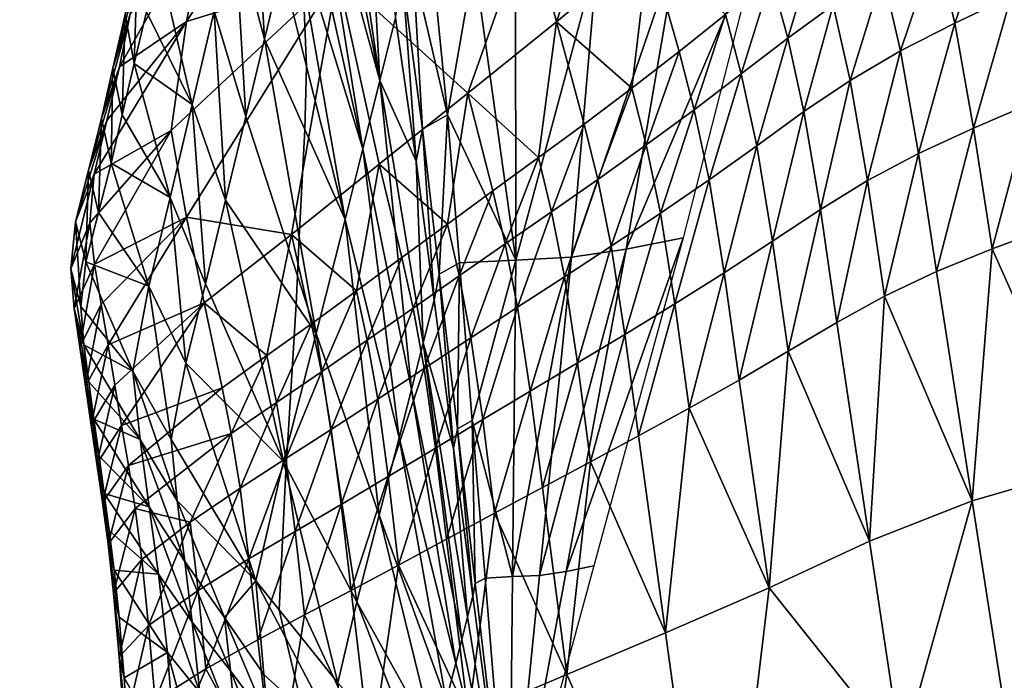
# Model space of a CAD drawing. Units: metres. Extents: x 168.6 to 175.45, y 191.92 to 195.73.
# Drawn here: x 173.78 to 173.97, y 193.64 to 193.76 of the extents above; entities that cross this region are included whole.
import ezdxf

# ---------------------------------------------------------------- set-up
doc = ezdxf.new("R2010")
doc.units = ezdxf.units.M
doc.linetypes.add('AUSGEZOGEN', pattern=[0])
doc.linetypes.add('VERDECKT2_S2', pattern=[0.27, 0.2, -0.07])
doc.layers.add('Felsflächen', color=7, linetype='AUSGEZOGEN', lineweight=25)
doc.layers.add('Standard', color=7, linetype='AUSGEZOGEN', lineweight=25)

msp = doc.modelspace()

# ---------------------------------------------------------------- linework, layer by layer
at = {"layer": 'Felsflächen', "color": 35, "linetype": 'AUSGEZOGEN', "lineweight": 25, "transparency": 33554687}
for points in [[(173.84997, 193.81272, 0.67087), (173.81884, 193.77945, 0.60676), (173.81471, 193.75858, 0.625)], [(173.84253, 193.76721, 0.71321), (173.84997, 193.81272, 0.67087), (173.81471, 193.75858, 0.625)], [(173.85029, 193.74775, 0.322), (173.83964, 193.80149, 0.36411), (173.84127, 193.80894, 0.35059)], [(173.84127, 193.80894, 0.35059), (173.8481, 193.78785, 0.31943), (173.85029, 193.74775, 0.322)], [(173.83782, 193.79341, 0.37882), (173.83964, 193.80149, 0.36411), (173.85029, 193.74775, 0.322)], [(173.84717, 193.73518, 0.34387), (173.83602, 193.78534, 0.39352), (173.83782, 193.79341, 0.37882)], [(173.85029, 193.74775, 0.322), (173.84717, 193.73518, 0.34387), (173.83782, 193.79341, 0.37882)], [(173.88283, 193.75851, 0.83188), (173.89431, 193.7925, 0.84658), (173.87784, 193.77743, 0.80781)], [(173.88283, 193.75851, 0.83188), (173.89981, 193.7727, 0.87218), (173.89431, 193.7925, 0.84658)], [(173.82908, 193.75535, 0.43459), (173.82355, 193.77633, 0.46366), (173.82699, 193.79102, 0.45)], [(173.82908, 193.75535, 0.43459), (173.82699, 193.79102, 0.45), (173.83225, 193.76854, 0.42243)], [(173.8481, 193.78785, 0.31943), (173.85322, 193.75929, 0.30184), (173.85029, 193.74775, 0.322)], [(173.83525, 193.78183, 0.4), (173.83602, 193.78534, 0.39352), (173.84717, 193.73518, 0.34387), (173.83591, 193.77201, 0.4)], [(173.81884, 193.77945, 0.60676), (173.80439, 193.75994, 0.57372), (173.80239, 193.75026, 0.5821)], [(173.81471, 193.75858, 0.625), (173.81884, 193.77945, 0.60676), (173.80239, 193.75026, 0.5821)], [(173.83684, 193.7503, 0.4), (173.83225, 193.76854, 0.42243), (173.83426, 193.77739, 0.4082), (173.83611, 193.76681, 0.4)], [(173.8665, 193.74544, 0.79361), (173.87784, 193.77743, 0.80781), (173.84253, 193.76721, 0.71321)], [(173.8665, 193.74544, 0.79361), (173.88283, 193.75851, 0.83188), (173.87784, 193.77743, 0.80781)], [(173.9561, 193.7583, 1.02413), (173.9629, 193.778, 1.03205), (173.95268, 193.77273, 1.01279)], [(173.9561, 193.7583, 1.02413), (173.96648, 193.76326, 1.04365), (173.9629, 193.778, 1.03205)], [(173.82565, 193.74112, 0.4464), (173.81981, 193.76049, 0.47694), (173.82355, 193.77633, 0.46366)], [(173.82565, 193.74112, 0.4464), (173.82355, 193.77633, 0.46366), (173.82908, 193.75535, 0.43459)], [(173.89564, 193.71668, 0.01376), (173.90519, 193.77263, 0.02044), (173.92059, 193.77557)], [(173.89564, 193.71668, 0.01376), (173.92059, 193.77557), (173.90609, 193.71876)], [(173.84717, 193.73518, 0.34387), (173.84393, 193.72213, 0.36536), (173.83611, 193.76681, 0.4), (173.83591, 193.77201, 0.4)], [(173.89981, 193.7727, 0.87218), (173.88283, 193.75851, 0.83188), (173.89669, 193.74633, 0.87759)], [(173.88558, 193.7152, 0.02689), (173.89037, 193.77057, 0.03995), (173.90519, 193.77263, 0.02044)], [(173.88558, 193.7152, 0.02689), (173.90519, 193.77263, 0.02044), (173.89564, 193.71668, 0.01376)], [(173.89669, 193.74633, 0.87759), (173.90537, 193.75305, 0.89849), (173.89981, 193.7727, 0.87218)], [(173.89981, 193.7727, 0.87218), (173.90537, 193.75305, 0.89849), (173.91389, 193.75986, 0.91946)], [(173.92535, 193.75553, 0.95359), (173.93057, 193.77298, 0.96028), (173.92231, 193.7667, 0.94055)], [(173.92535, 193.75553, 0.95359), (173.93373, 193.76159, 0.97366), (173.93057, 193.77298, 0.96028)], [(173.94613, 193.75319, 1.00446), (173.95268, 193.77273, 1.01279), (173.94286, 193.7673, 0.99339)], [(173.94613, 193.75319, 1.00446), (173.9561, 193.7583, 1.02413), (173.95268, 193.77273, 1.01279)], [(173.80115, 193.75004, 0.557), (173.80439, 193.75994, 0.57372), (173.80659, 193.77019, 0.5649)], [(173.80115, 193.75004, 0.557), (173.80659, 193.77019, 0.5649), (173.80342, 193.7599, 0.54857)], [(173.80512, 193.75086, 0.53184), (173.80342, 193.7599, 0.54857), (173.80574, 193.76982, 0.54012)], [(173.80512, 193.75086, 0.53184), (173.80574, 193.76982, 0.54012), (173.80739, 193.76035, 0.5238)], [(173.81577, 193.74333, 0.49148), (173.80739, 193.76035, 0.5238), (173.80963, 193.76987, 0.5157)], [(173.81981, 193.76049, 0.47694), (173.81577, 193.74333, 0.49148), (173.80963, 193.76987, 0.5157)], [(173.86275, 193.7414, 0.26622), (173.85997, 193.7693, 0.2792), (173.86764, 193.76963, 0.26927)], [(173.86275, 193.7414, 0.26622), (173.86764, 193.76963, 0.26927), (173.87536, 193.7147, 0.03997)], [(173.86764, 193.76963, 0.26927), (173.8753, 193.76997, 0.25938), (173.87536, 193.7147, 0.03997)], [(173.87536, 193.7147, 0.03997), (173.8753, 193.76997, 0.25938), (173.89037, 193.77057, 0.03995)], [(173.87536, 193.7147, 0.03997), (173.89037, 193.77057, 0.03995), (173.88558, 193.7152, 0.02689)], [(173.82908, 193.75535, 0.43459), (173.83225, 193.76854, 0.42243), (173.83684, 193.7503, 0.4), (173.8365, 193.73875, 0.4)], [(173.85815, 193.73881, 0.27544), (173.85452, 193.76627, 0.29023), (173.85646, 193.76854, 0.28461)], [(173.85646, 193.76854, 0.28461), (173.85997, 193.7693, 0.2792), (173.86275, 193.7414, 0.26622)], [(173.86275, 193.7414, 0.26622), (173.85815, 193.73881, 0.27544), (173.85646, 193.76854, 0.28461)], [(173.81471, 193.75858, 0.625), (173.8119, 193.73852, 0.64335), (173.84253, 193.76721, 0.71321)], [(173.84253, 193.76721, 0.71321), (173.8119, 193.73852, 0.64335), (173.81472, 193.72261, 0.66163)], [(173.81472, 193.72261, 0.66163), (173.83404, 193.7194, 0.71775), (173.84253, 193.76721, 0.71321)], [(173.83404, 193.7194, 0.71775), (173.85021, 193.73237, 0.75552), (173.84253, 193.76721, 0.71321)], [(173.84393, 193.72213, 0.36536), (173.83684, 193.7503, 0.4), (173.83611, 193.76681, 0.4)], [(173.84253, 193.76721, 0.71321), (173.85021, 193.73237, 0.75552), (173.8665, 193.74544, 0.79361)], [(173.85702, 193.73291, 0.28515), (173.85322, 193.75929, 0.30184), (173.85452, 193.76627, 0.29023)], [(173.85702, 193.73291, 0.28515), (173.85452, 193.76627, 0.29023), (173.85815, 193.73881, 0.27544)], [(173.9168, 193.74894, 0.93213), (173.92231, 193.7667, 0.94055), (173.91389, 193.75986, 0.91946)], [(173.9168, 193.74894, 0.93213), (173.92535, 193.75553, 0.95359), (173.92231, 193.7667, 0.94055)], [(173.93686, 193.74777, 0.98446), (173.94286, 193.7673, 0.99339), (173.93373, 193.76159, 0.97366)], [(173.93686, 193.74777, 0.98446), (173.94613, 193.75319, 1.00446), (173.94286, 193.7673, 0.99339)], [(173.95957, 193.739, 1.03115), (173.96648, 193.76326, 1.04365), (173.9561, 193.7583, 1.02413)], [(173.95957, 193.739, 1.03115), (173.97011, 193.74353, 1.05082), (173.96648, 193.76326, 1.04365)], [(173.80512, 193.75086, 0.53184), (173.80739, 193.76035, 0.5238), (173.81577, 193.74333, 0.49148)], [(173.82194, 193.72572, 0.45933), (173.81577, 193.74333, 0.49148), (173.81981, 193.76049, 0.47694)], [(173.82194, 193.72572, 0.45933), (173.81981, 193.76049, 0.47694), (173.82565, 193.74112, 0.4464)], [(173.92835, 193.74202, 0.96411), (173.93373, 193.76159, 0.97366), (173.92535, 193.75553, 0.95359)], [(173.92835, 193.74202, 0.96411), (173.93686, 193.74777, 0.98446), (173.93373, 193.76159, 0.97366)], [(173.81471, 193.75858, 0.625), (173.80008, 193.74038, 0.59048), (173.79775, 193.73049, 0.59884)], [(173.8119, 193.73852, 0.64335), (173.81471, 193.75858, 0.625), (173.79775, 193.73049, 0.59884)], [(173.79908, 193.74073, 0.56501), (173.80239, 193.75026, 0.5821), (173.80439, 193.75994, 0.57372)], [(173.79908, 193.74073, 0.56501), (173.80439, 193.75994, 0.57372), (173.80115, 193.75004, 0.557)], [(173.80239, 193.75026, 0.5821), (173.80008, 193.74038, 0.59048), (173.81471, 193.75858, 0.625)], [(173.80289, 193.74144, 0.53987), (173.80115, 193.75004, 0.557), (173.80342, 193.7599, 0.54857)], [(173.80289, 193.74144, 0.53987), (173.80342, 193.7599, 0.54857), (173.80512, 193.75086, 0.53184)], [(173.85029, 193.74775, 0.322), (173.85322, 193.75929, 0.30184), (173.85702, 193.73291, 0.28515)], [(173.88283, 193.75851, 0.83188), (173.8665, 193.74544, 0.79361), (173.87948, 193.73357, 0.83671)], [(173.87948, 193.73357, 0.83671), (173.88788, 193.73973, 0.85661), (173.88283, 193.75851, 0.83188)], [(173.88283, 193.75851, 0.83188), (173.88788, 193.73973, 0.85661), (173.89669, 193.74633, 0.87759)], [(173.90815, 193.74237, 0.91079), (173.91389, 193.75986, 0.91946), (173.90537, 193.75305, 0.89849)], [(173.90815, 193.74237, 0.91079), (173.9168, 193.74894, 0.93213), (173.91389, 193.75986, 0.91946)], [(173.94944, 193.73432, 1.01132), (173.9561, 193.7583, 1.02413), (173.94613, 193.75319, 1.00446)], [(173.94944, 193.73432, 1.01132), (173.95957, 193.739, 1.03115), (173.9561, 193.7583, 1.02413)], [(173.83515, 193.71179, 0.4), (173.82565, 193.74112, 0.4464), (173.82908, 193.75535, 0.43459), (173.83549, 193.71889, 0.4)], [(173.83549, 193.71889, 0.4), (173.82908, 193.75535, 0.43459), (173.8365, 193.73875, 0.4)], [(173.91967, 193.73574, 0.94235), (173.92535, 193.75553, 0.95359), (173.9168, 193.74894, 0.93213)], [(173.91967, 193.73574, 0.94235), (173.92835, 193.74202, 0.96411), (173.92535, 193.75553, 0.95359)], [(173.94003, 193.72933, 0.99116), (173.94613, 193.75319, 1.00446), (173.93686, 193.74777, 0.98446)], [(173.94003, 193.72933, 0.99116), (173.94944, 193.73432, 1.01132), (173.94613, 193.75319, 1.00446)], [(173.89934, 193.73591, 0.88952), (173.90537, 193.75305, 0.89849), (173.89669, 193.74633, 0.87759)], [(173.89934, 193.73591, 0.88952), (173.90815, 193.74237, 0.91079), (173.90537, 193.75305, 0.89849)], [(173.79672, 193.73122, 0.57302), (173.80008, 193.74038, 0.59048), (173.80239, 193.75026, 0.5821)], [(173.79672, 193.73122, 0.57302), (173.80239, 193.75026, 0.5821), (173.79908, 193.74073, 0.56501)], [(173.80086, 193.73254, 0.54749), (173.79908, 193.74073, 0.56501), (173.80115, 193.75004, 0.557)], [(173.80086, 193.73254, 0.54749), (173.80115, 193.75004, 0.557), (173.80289, 193.74144, 0.53987)], [(173.81172, 193.7262, 0.50594), (173.80289, 193.74144, 0.53987), (173.80512, 193.75086, 0.53184)], [(173.81577, 193.74333, 0.49148), (173.81172, 193.7262, 0.50594), (173.80512, 193.75086, 0.53184)], [(173.83684, 193.7503, 0.4), (173.84393, 193.72213, 0.36536), (173.8365, 193.73875, 0.4)], [(173.85612, 193.69086, 0.29684), (173.84717, 193.73518, 0.34387), (173.85029, 193.74775, 0.322)], [(173.85829, 193.69944, 0.28212), (173.85029, 193.74775, 0.322), (173.85702, 193.73291, 0.28515)], [(173.85612, 193.69086, 0.29684), (173.85029, 193.74775, 0.322), (173.85829, 193.69944, 0.28212)], [(173.9109, 193.72949, 0.92072), (173.9168, 193.74894, 0.93213), (173.90815, 193.74237, 0.91079)], [(173.9109, 193.72949, 0.92072), (173.91967, 193.73574, 0.94235), (173.9168, 193.74894, 0.93213)], [(173.93139, 193.72399, 0.97064), (173.93686, 193.74777, 0.98446), (173.92835, 193.74202, 0.96411)], [(173.93139, 193.72399, 0.97064), (173.94003, 193.72933, 0.99116), (173.93686, 193.74777, 0.98446)], [(173.8904, 193.72954, 0.86818), (173.89669, 193.74633, 0.87759), (173.88788, 193.73973, 0.85661)], [(173.8904, 193.72954, 0.86818), (173.89934, 193.73591, 0.88952), (173.89669, 193.74633, 0.87759)], [(173.8665, 193.74544, 0.79361), (173.85021, 193.73237, 0.75552), (173.86273, 193.72132, 0.79705)], [(173.86273, 193.72132, 0.79705), (173.87109, 193.72745, 0.81685), (173.8665, 193.74544, 0.79361)], [(173.8665, 193.74544, 0.79361), (173.87109, 193.72745, 0.81685), (173.87948, 193.73357, 0.83671)], [(173.81822, 193.71034, 0.4722), (173.81172, 193.7262, 0.50594), (173.81577, 193.74333, 0.49148)], [(173.81822, 193.71034, 0.4722), (173.81577, 193.74333, 0.49148), (173.82194, 193.72572, 0.45933)], [(173.90195, 193.72333, 0.89916), (173.90815, 193.74237, 0.91079), (173.89934, 193.73591, 0.88952)], [(173.90195, 193.72333, 0.89916), (173.9109, 193.72949, 0.92072), (173.90815, 193.74237, 0.91079)], [(173.96299, 193.71675, 1.035), (173.97011, 193.74353, 1.05082), (173.95957, 193.739, 1.03115)], [(173.96299, 193.71675, 1.035), (173.9737, 193.72077, 1.05475), (173.97011, 193.74353, 1.05082)], [(173.79855, 193.72345, 0.55511), (173.79672, 193.73122, 0.57302), (173.79908, 193.74073, 0.56501)], [(173.79855, 193.72345, 0.55511), (173.79908, 193.74073, 0.56501), (173.80086, 193.73254, 0.54749)], [(173.80086, 193.73254, 0.54749), (173.80289, 193.74144, 0.53987), (173.81172, 193.7262, 0.50594)], [(173.82194, 193.72572, 0.45933), (173.82565, 193.74112, 0.4464), (173.83515, 193.71179, 0.4), (173.83492, 193.70659, 0.4)], [(173.86125, 193.71207, 0.26073), (173.85815, 193.73881, 0.27544), (173.86275, 193.7414, 0.26622)], [(173.86125, 193.71207, 0.26073), (173.86275, 193.7414, 0.26622), (173.86496, 193.71416, 0.25331)], [(173.87536, 193.7147, 0.03997), (173.86496, 193.71416, 0.25331), (173.86275, 193.7414, 0.26622)], [(173.92258, 193.71815, 0.9487), (173.92835, 193.74202, 0.96411), (173.91967, 193.73574, 0.94235)], [(173.92258, 193.71815, 0.9487), (173.93139, 193.72399, 0.97064), (173.92835, 193.74202, 0.96411)], [(173.79433, 193.72171, 0.581), (173.79775, 193.73049, 0.59884), (173.80008, 193.74038, 0.59048)], [(173.79433, 193.72171, 0.581), (173.80008, 193.74038, 0.59048), (173.79672, 193.73122, 0.57302)], [(173.84393, 193.72213, 0.36536), (173.8386, 193.70116, 0.38317), (173.83549, 193.71889, 0.4), (173.8365, 193.73875, 0.4)], [(173.86033, 193.70731, 0.26855), (173.85702, 193.73291, 0.28515), (173.85815, 193.73881, 0.27544)], [(173.86033, 193.70731, 0.26855), (173.85815, 193.73881, 0.27544), (173.86125, 193.71207, 0.26073)], [(173.88189, 193.7236, 0.84793), (173.88788, 193.73973, 0.85661), (173.87948, 193.73357, 0.83671)], [(173.88189, 193.7236, 0.84793), (173.8904, 193.72954, 0.86818), (173.88788, 193.73973, 0.85661)], [(173.95271, 193.71257, 1.01509), (173.95957, 193.739, 1.03115), (173.94944, 193.73432, 1.01132)], [(173.95271, 193.71257, 1.01509), (173.96299, 193.71675, 1.035), (173.95957, 193.739, 1.03115)], [(173.79775, 193.73049, 0.59884), (173.79697, 193.72156, 0.60735), (173.8119, 193.73852, 0.64335)], [(173.8119, 193.73852, 0.64335), (173.79697, 193.72156, 0.60735), (173.79779, 193.71395, 0.61568)], [(173.81472, 193.72261, 0.66163), (173.8119, 193.73852, 0.64335), (173.79779, 193.71395, 0.61568)], [(173.85387, 193.68197, 0.31131), (173.84393, 193.72213, 0.36536), (173.84717, 193.73518, 0.34387)], [(173.85387, 193.68197, 0.31131), (173.84717, 193.73518, 0.34387), (173.85612, 193.69086, 0.29684)], [(173.89289, 193.71728, 0.87752), (173.89934, 193.73591, 0.88952), (173.8904, 193.72954, 0.86818)], [(173.89289, 193.71728, 0.87752), (173.90195, 193.72333, 0.89916), (173.89934, 193.73591, 0.88952)], [(173.91368, 193.71235, 0.92688), (173.91967, 193.73574, 0.94235), (173.9109, 193.72949, 0.92072)], [(173.91368, 193.71235, 0.92688), (173.92258, 193.71815, 0.9487), (173.91967, 193.73574, 0.94235)], [(173.87338, 193.7177, 0.82771), (173.87948, 193.73357, 0.83671), (173.87109, 193.72745, 0.81685)], [(173.87338, 193.7177, 0.82771), (173.88189, 193.7236, 0.84793), (173.87948, 193.73357, 0.83671)], [(173.94316, 193.70807, 0.99485), (173.94944, 193.73432, 1.01132), (173.94003, 193.72933, 0.99116)], [(173.94316, 193.70807, 0.99485), (173.95271, 193.71257, 1.01509), (173.94944, 193.73432, 1.01132)], [(173.80781, 193.70991, 0.51966), (173.79855, 193.72345, 0.55511), (173.80086, 193.73254, 0.54749)], [(173.81172, 193.7262, 0.50594), (173.80781, 193.70991, 0.51966), (173.80086, 193.73254, 0.54749)], [(173.85021, 193.73237, 0.75552), (173.83404, 193.7194, 0.71775), (173.84603, 193.70903, 0.75766)], [(173.84603, 193.70903, 0.75766), (173.85436, 193.71516, 0.77727), (173.85021, 193.73237, 0.75552)], [(173.85021, 193.73237, 0.75552), (173.85436, 193.71516, 0.77727), (173.86273, 193.72132, 0.79705)], [(173.85702, 193.73291, 0.28515), (173.86033, 193.70731, 0.26855), (173.85829, 193.69944, 0.28212)], [(173.79343, 193.71311, 0.58913), (173.79697, 193.72156, 0.60735), (173.79775, 193.73049, 0.59884)], [(173.79343, 193.71311, 0.58913), (173.79775, 193.73049, 0.59884), (173.79433, 193.72171, 0.581)], [(173.79622, 193.71435, 0.56272), (173.79433, 193.72171, 0.581), (173.79672, 193.73122, 0.57302)], [(173.79622, 193.71435, 0.56272), (173.79672, 193.73122, 0.57302), (173.79855, 193.72345, 0.55511)], [(173.88426, 193.71163, 0.85698), (173.8904, 193.72954, 0.86818), (173.88189, 193.7236, 0.84793)], [(173.88426, 193.71163, 0.85698), (173.89289, 193.71728, 0.87752), (173.8904, 193.72954, 0.86818)], [(173.9046, 193.70663, 0.90514), (173.9109, 193.72949, 0.92072), (173.90195, 193.72333, 0.89916)], [(173.9046, 193.70663, 0.90514), (173.91368, 193.71235, 0.92688), (173.9109, 193.72949, 0.92072)], [(173.9344, 193.70323, 0.97424), (173.94003, 193.72933, 0.99116), (173.93139, 193.72399, 0.97064)], [(173.9344, 193.70323, 0.97424), (173.94316, 193.70807, 0.99485), (173.94003, 193.72933, 0.99116)], [(173.81463, 193.69572, 0.48441), (173.80781, 193.70991, 0.51966), (173.81172, 193.7262, 0.50594)], [(173.81463, 193.69572, 0.48441), (173.81172, 193.7262, 0.50594), (173.81822, 193.71034, 0.4722)], [(173.86492, 193.7118, 0.80757), (173.87109, 193.72745, 0.81685), (173.86273, 193.72132, 0.79705)], [(173.86492, 193.7118, 0.80757), (173.87338, 193.7177, 0.82771), (173.87109, 193.72745, 0.81685)], [(173.83261, 193.67763, 0.40234), (173.81822, 193.71034, 0.4722), (173.82194, 193.72572, 0.45933)], [(173.83334, 193.6805, 0.4), (173.83261, 193.67763, 0.40234), (173.82194, 193.72572, 0.45933), (173.83492, 193.70659, 0.4)], [(173.79622, 193.71435, 0.56272), (173.79855, 193.72345, 0.55511), (173.80781, 193.70991, 0.51966)], [(173.79779, 193.71395, 0.61568), (173.79905, 193.70655, 0.62414), (173.81472, 193.72261, 0.66163)], [(173.81472, 193.72261, 0.66163), (173.79905, 193.70655, 0.62414), (173.8003, 193.69912, 0.63259)], [(173.818, 193.70685, 0.67992), (173.81472, 193.72261, 0.66163), (173.8003, 193.69912, 0.63259)], [(173.81472, 193.72261, 0.66163), (173.818, 193.70685, 0.67992), (173.83404, 193.7194, 0.71775)], [(173.87565, 193.70601, 0.83649), (173.88189, 193.7236, 0.84793), (173.87338, 193.7177, 0.82771)], [(173.87565, 193.70601, 0.83649), (173.88426, 193.71163, 0.85698), (173.88189, 193.7236, 0.84793)], [(173.89541, 193.70101, 0.88332), (173.90195, 193.72333, 0.89916), (173.89289, 193.71728, 0.87752)], [(173.89541, 193.70101, 0.88332), (173.9046, 193.70663, 0.90514), (173.90195, 193.72333, 0.89916)], [(173.92546, 193.6979, 0.9522), (173.93139, 193.72399, 0.97064), (173.92258, 193.71815, 0.9487)], [(173.92546, 193.6979, 0.9522), (173.9344, 193.70323, 0.97424), (173.93139, 193.72399, 0.97064)], [(173.79529, 193.70613, 0.57045), (173.79343, 193.71311, 0.58913), (173.79433, 193.72171, 0.581)], [(173.79407, 193.70578, 0.59709), (173.79697, 193.72156, 0.60735), (173.79343, 193.71311, 0.58913)], [(173.79407, 193.70578, 0.59709), (173.79779, 193.71395, 0.61568), (173.79697, 193.72156, 0.60735)], [(173.79529, 193.70613, 0.57045), (173.79433, 193.72171, 0.581), (173.79622, 193.71435, 0.56272)], [(173.8502, 193.66774, 0.3233), (173.8386, 193.70116, 0.38317), (173.84393, 193.72213, 0.36536)], [(173.8502, 193.66774, 0.3233), (173.84393, 193.72213, 0.36536), (173.85387, 193.68197, 0.31131)], [(173.85643, 193.70586, 0.78744), (173.86273, 193.72132, 0.79705), (173.85436, 193.71516, 0.77727)], [(173.85643, 193.70586, 0.78744), (173.86492, 193.7118, 0.80757), (173.86273, 193.72132, 0.79705)], [(173.9809, 193.67663, 1.06407), (173.9737, 193.72077, 1.05475), (173.96299, 193.71675, 1.035)], [(173.83404, 193.7194, 0.71775), (173.818, 193.70685, 0.67992), (173.82953, 193.69711, 0.71835)], [(173.82953, 193.69711, 0.71835), (173.83772, 193.70297, 0.73802), (173.83404, 193.7194, 0.71775)], [(173.83404, 193.7194, 0.71775), (173.83772, 193.70297, 0.73802), (173.84603, 193.70903, 0.75766)], [(173.8386, 193.70116, 0.38317), (173.83515, 193.71179, 0.4), (173.83549, 193.71889, 0.4)], [(173.88459, 193.65739, 0.00669), (173.89564, 193.71668, 0.01376), (173.90609, 193.71876)], [(173.88459, 193.65739, 0.00669), (173.90609, 193.71876), (173.88967, 193.65839)], [(173.86708, 193.70039, 0.81607), (173.87338, 193.7177, 0.82771), (173.86492, 193.7118, 0.80757)], [(173.86708, 193.70039, 0.81607), (173.87565, 193.70601, 0.83649), (173.87338, 193.7177, 0.82771)], [(173.88667, 193.69576, 0.86262), (173.89289, 193.71728, 0.87752), (173.88426, 193.71163, 0.85698)], [(173.88667, 193.69576, 0.86262), (173.89541, 193.70101, 0.88332), (173.89289, 193.71728, 0.87752)], [(173.91642, 193.69262, 0.93029), (173.92258, 193.71815, 0.9487), (173.91368, 193.71235, 0.92688)], [(173.91642, 193.69262, 0.93029), (173.92546, 193.6979, 0.9522), (173.92258, 193.71815, 0.9487)], [(173.84798, 193.69994, 0.76749), (173.85436, 193.71516, 0.77727), (173.84603, 193.70903, 0.75766)], [(173.84798, 193.69994, 0.76749), (173.85643, 193.70586, 0.78744), (173.85436, 193.71516, 0.77727)], [(173.87473, 193.65643, 0.01944), (173.87536, 193.7147, 0.03997), (173.88558, 193.7152, 0.02689)], [(173.87473, 193.65643, 0.01944), (173.88558, 193.7152, 0.02689), (173.8797, 193.65667, 0.01308)], [(173.8797, 193.65667, 0.01308), (173.88558, 193.7152, 0.02689), (173.89564, 193.71668, 0.01376)], [(173.8797, 193.65667, 0.01308), (173.89564, 193.71668, 0.01376), (173.88459, 193.65739, 0.00669)], [(173.96299, 193.71675, 1.035), (173.95271, 193.71257, 1.01509), (173.95927, 193.67039, 1.02404)], [(173.95927, 193.67039, 1.02404), (173.9809, 193.67663, 1.06407), (173.96299, 193.71675, 1.035)], [(173.79511, 193.69864, 0.60517), (173.79779, 193.71395, 0.61568), (173.79407, 193.70578, 0.59709)], [(173.79511, 193.69864, 0.60517), (173.79905, 193.70655, 0.62414), (173.79779, 193.71395, 0.61568)], [(173.80488, 193.69424, 0.53347), (173.79529, 193.70613, 0.57045), (173.79622, 193.71435, 0.56272)], [(173.80781, 193.70991, 0.51966), (173.80488, 193.69424, 0.53347), (173.79622, 193.71435, 0.56272)], [(173.86457, 193.68362, 0.04514), (173.86125, 193.71207, 0.26073), (173.86496, 193.71416, 0.25331)], [(173.86457, 193.68362, 0.04514), (173.86496, 193.71416, 0.25331), (173.86732, 193.68517, 0.03962)], [(173.86732, 193.68517, 0.03962), (173.86496, 193.71416, 0.25331), (173.87536, 193.7147, 0.03997)], [(173.87536, 193.7147, 0.03997), (173.87473, 193.65643, 0.01944), (173.86732, 193.68517, 0.03962)], [(173.79585, 193.69912, 0.57803), (173.79407, 193.70578, 0.59709), (173.79343, 193.71311, 0.58913)], [(173.79585, 193.69912, 0.57803), (173.79343, 193.71311, 0.58913), (173.79529, 193.70613, 0.57045)], [(173.83515, 193.71179, 0.4), (173.8386, 193.70116, 0.38317), (173.83492, 193.70659, 0.4)], [(173.85847, 193.69473, 0.79566), (173.86492, 193.7118, 0.80757), (173.85643, 193.70586, 0.78744)], [(173.85847, 193.69473, 0.79566), (173.86708, 193.70039, 0.81607), (173.86492, 193.7118, 0.80757)], [(173.86389, 193.68008, 0.05095), (173.86033, 193.70731, 0.26855), (173.86125, 193.71207, 0.26073)], [(173.86389, 193.68008, 0.05095), (173.86125, 193.71207, 0.26073), (173.86457, 193.68362, 0.04514)], [(173.87795, 193.69055, 0.84195), (173.88426, 193.71163, 0.85698), (173.87565, 193.70601, 0.83649)], [(173.87795, 193.69055, 0.84195), (173.88667, 193.69576, 0.86262), (173.88426, 193.71163, 0.85698)], [(173.90721, 193.68743, 0.90845), (173.91368, 193.71235, 0.92688), (173.9046, 193.70663, 0.90514)], [(173.90721, 193.68743, 0.90845), (173.91642, 193.69262, 0.93029), (173.91368, 193.71235, 0.92688)], [(173.95927, 193.67039, 1.02404), (173.95271, 193.71257, 1.01509), (173.94316, 193.70807, 0.99485)], [(173.81192, 193.68164, 0.49669), (173.80488, 193.69424, 0.53347), (173.80781, 193.70991, 0.51966)], [(173.81192, 193.68164, 0.49669), (173.80781, 193.70991, 0.51966), (173.81463, 193.69572, 0.48441)], [(173.81463, 193.69572, 0.48441), (173.81822, 193.71034, 0.4722), (173.83261, 193.67763, 0.40234)], [(173.83956, 193.6941, 0.7475), (173.84603, 193.70903, 0.75766), (173.83772, 193.70297, 0.73802)], [(173.83956, 193.6941, 0.7475), (173.84798, 193.69994, 0.76749), (173.84603, 193.70903, 0.75766)], [(173.94316, 193.70807, 0.99485), (173.9344, 193.70323, 0.97424), (173.94042, 193.66295, 0.98277)], [(173.94042, 193.66295, 0.98277), (173.95927, 193.67039, 1.02404), (173.94316, 193.70807, 0.99485)], [(173.79616, 193.69148, 0.61325), (173.79905, 193.70655, 0.62414), (173.79511, 193.69864, 0.60517)], [(173.79585, 193.69912, 0.57803), (173.79529, 193.70613, 0.57045), (173.80488, 193.69424, 0.53347)], [(173.79616, 193.69148, 0.61325), (173.8003, 193.69912, 0.63259), (173.79905, 193.70655, 0.62414)], [(173.8003, 193.69912, 0.63259), (173.80154, 193.6917, 0.64095), (173.818, 193.70685, 0.67992)], [(173.818, 193.70685, 0.67992), (173.80154, 193.6917, 0.64095), (173.80279, 193.68427, 0.64953)], [(173.82131, 193.69118, 0.69871), (173.818, 193.70685, 0.67992), (173.80279, 193.68427, 0.64953)], [(173.818, 193.70685, 0.67992), (173.82131, 193.69118, 0.69871), (173.82953, 193.69711, 0.71835)], [(173.8386, 193.70116, 0.38317), (173.83334, 193.6805, 0.4), (173.83492, 193.70659, 0.4)], [(173.85829, 193.69944, 0.28212), (173.86033, 193.70731, 0.26855), (173.86389, 193.68008, 0.05095)], [(173.86926, 193.68534, 0.82136), (173.87565, 193.70601, 0.83649), (173.86708, 193.70039, 0.81607)], [(173.86926, 193.68534, 0.82136), (173.87795, 193.69055, 0.84195), (173.87565, 193.70601, 0.83649)], [(173.8979, 193.68233, 0.88654), (173.9046, 193.70663, 0.90514), (173.89541, 193.70101, 0.88332)], [(173.8979, 193.68233, 0.88654), (173.90721, 193.68743, 0.90845), (173.9046, 193.70663, 0.90514)], [(173.79678, 193.69229, 0.58572), (173.79511, 193.69864, 0.60517), (173.79407, 193.70578, 0.59709)], [(173.79678, 193.69229, 0.58572), (173.79407, 193.70578, 0.59709), (173.79585, 193.69912, 0.57803)], [(173.84991, 193.6891, 0.77543), (173.85643, 193.70586, 0.78744), (173.84798, 193.69994, 0.76749)], [(173.84991, 193.6891, 0.77543), (173.85847, 193.69473, 0.79566), (173.85643, 193.70586, 0.78744)], [(173.83128, 193.68846, 0.72748), (173.83772, 193.70297, 0.73802), (173.82953, 193.69711, 0.71835)], [(173.83128, 193.68846, 0.72748), (173.83956, 193.6941, 0.7475), (173.83772, 193.70297, 0.73802)], [(173.94042, 193.66295, 0.98277), (173.9344, 193.70323, 0.97424), (173.92546, 193.6979, 0.9522)], [(173.84609, 193.65177, 0.3362), (173.83309, 193.67671, 0.4), (173.83334, 193.6805, 0.4), (173.8386, 193.70116, 0.38317)], [(173.84609, 193.65177, 0.3362), (173.8386, 193.70116, 0.38317), (173.8502, 193.66774, 0.3233)], [(173.88904, 193.67756, 0.86574), (173.89541, 193.70101, 0.88332), (173.88667, 193.69576, 0.86262)], [(173.88904, 193.67756, 0.86574), (173.8979, 193.68233, 0.88654), (173.89541, 193.70101, 0.88332)], [(173.80622, 193.68169, 0.54721), (173.79678, 193.69229, 0.58572), (173.79585, 193.69912, 0.57803)], [(173.80488, 193.69424, 0.53347), (173.80622, 193.68169, 0.54721), (173.79585, 193.69912, 0.57803)], [(173.79718, 193.68433, 0.62123), (173.8003, 193.69912, 0.63259), (173.79616, 193.69148, 0.61325)], [(173.79718, 193.68433, 0.62123), (173.80154, 193.6917, 0.64095), (173.8003, 193.69912, 0.63259)], [(173.84138, 193.68354, 0.75516), (173.84798, 193.69994, 0.76749), (173.83956, 193.6941, 0.7475)], [(173.84138, 193.68354, 0.75516), (173.84991, 193.6891, 0.77543), (173.84798, 193.69994, 0.76749)], [(173.86537, 193.64485, 0.0471), (173.85612, 193.69086, 0.29684), (173.85829, 193.69944, 0.28212)], [(173.86643, 193.64902, 0.03994), (173.85829, 193.69944, 0.28212), (173.86389, 193.68008, 0.05095)], [(173.86537, 193.64485, 0.0471), (173.85829, 193.69944, 0.28212), (173.86643, 193.64902, 0.03994)], [(173.86054, 193.68009, 0.80078), (173.86708, 193.70039, 0.81607), (173.85847, 193.69473, 0.79566)], [(173.86054, 193.68009, 0.80078), (173.86926, 193.68534, 0.82136), (173.86708, 193.70039, 0.81607)], [(173.79771, 193.68544, 0.59341), (173.79616, 193.69148, 0.61325), (173.79511, 193.69864, 0.60517)], [(173.79771, 193.68544, 0.59341), (173.79511, 193.69864, 0.60517), (173.79678, 193.69229, 0.58572)], [(173.82296, 193.68275, 0.7075), (173.82953, 193.69711, 0.71835), (173.82131, 193.69118, 0.69871)], [(173.82296, 193.68275, 0.7075), (173.83128, 193.68846, 0.72748), (173.82953, 193.69711, 0.71835)], [(173.92546, 193.6979, 0.9522), (173.91642, 193.69262, 0.93029), (173.92192, 193.65436, 0.93836)], [(173.92192, 193.65436, 0.93836), (173.94042, 193.66295, 0.98277), (173.92546, 193.6979, 0.9522)], [(173.82748, 193.65568, 0.42053), (173.81192, 193.68164, 0.49669), (173.81463, 193.69572, 0.48441)], [(173.83261, 193.67763, 0.40234), (173.82748, 193.65568, 0.42053), (173.81463, 193.69572, 0.48441)], [(173.88021, 193.67283, 0.84499), (173.88667, 193.69576, 0.86262), (173.87795, 193.69055, 0.84195)], [(173.88021, 193.67283, 0.84499), (173.88904, 193.67756, 0.86574), (173.88667, 193.69576, 0.86262)], [(173.81301, 193.67036, 0.50892), (173.80622, 193.68169, 0.54721), (173.80488, 193.69424, 0.53347)], [(173.81301, 193.67036, 0.50892), (173.80488, 193.69424, 0.53347), (173.81192, 193.68164, 0.49669)], [(173.833, 193.67818, 0.73487), (173.83956, 193.6941, 0.7475), (173.83128, 193.68846, 0.72748)], [(173.833, 193.67818, 0.73487), (173.84138, 193.68354, 0.75516), (173.83956, 193.6941, 0.7475)], [(173.85185, 193.67486, 0.78038), (173.85847, 193.69473, 0.79566), (173.84991, 193.6891, 0.77543)], [(173.85185, 193.67486, 0.78038), (173.86054, 193.68009, 0.80078), (173.85847, 193.69473, 0.79566)], [(173.79864, 193.67859, 0.60101), (173.79718, 193.68433, 0.62123), (173.79616, 193.69148, 0.61325)], [(173.79864, 193.67859, 0.60101), (173.79616, 193.69148, 0.61325), (173.79771, 193.68544, 0.59341)], [(173.79771, 193.68544, 0.59341), (173.79678, 193.69229, 0.58572), (173.80622, 193.68169, 0.54721)], [(173.79822, 193.67717, 0.62943), (173.80154, 193.6917, 0.64095), (173.79718, 193.68433, 0.62123)], [(173.79822, 193.67717, 0.62943), (173.80279, 193.68427, 0.64953), (173.80154, 193.6917, 0.64095)], [(173.92192, 193.65436, 0.93836), (173.91642, 193.69262, 0.93029), (173.90721, 193.68743, 0.90845)], [(173.80279, 193.68427, 0.64953), (173.80405, 193.67691, 0.65821), (173.82131, 193.69118, 0.69871)], [(173.82296, 193.68275, 0.7075), (173.82131, 193.69118, 0.69871), (173.80405, 193.67691, 0.65821)], [(173.86428, 193.64053, 0.25414), (173.85387, 193.68197, 0.31131), (173.85612, 193.69086, 0.29684)], [(173.86428, 193.64053, 0.25414), (173.85612, 193.69086, 0.29684), (173.86537, 193.64485, 0.0471)], [(173.87141, 193.66809, 0.82431), (173.87795, 193.69055, 0.84195), (173.86926, 193.68534, 0.82136)], [(173.87141, 193.66809, 0.82431), (173.88021, 193.67283, 0.84499), (173.87795, 193.69055, 0.84195)], [(173.82459, 193.67274, 0.71461), (173.83128, 193.68846, 0.72748), (173.82296, 193.68275, 0.7075)], [(173.82459, 193.67274, 0.71461), (173.833, 193.67818, 0.73487), (173.83128, 193.68846, 0.72748)], [(173.84322, 193.6697, 0.75995), (173.84991, 193.6891, 0.77543), (173.84138, 193.68354, 0.75516)], [(173.84322, 193.6697, 0.75995), (173.85185, 193.67486, 0.78038), (173.84991, 193.6891, 0.77543)], [(173.90721, 193.68743, 0.90845), (173.8979, 193.68233, 0.88654), (173.90288, 193.64607, 0.89415)], [(173.90288, 193.64607, 0.89415), (173.92192, 193.65436, 0.93836), (173.90721, 193.68743, 0.90845)], [(173.79956, 193.67174, 0.60882), (173.79822, 193.67717, 0.62943), (173.79718, 193.68433, 0.62123)], [(173.79956, 193.67174, 0.60882), (173.79718, 193.68433, 0.62123), (173.79864, 193.67859, 0.60101)], [(173.80789, 193.66927, 0.56097), (173.79864, 193.67859, 0.60101), (173.79771, 193.68544, 0.59341)], [(173.80622, 193.68169, 0.54721), (173.80789, 193.66927, 0.56097), (173.79771, 193.68544, 0.59341)], [(173.79927, 193.67007, 0.63772), (173.80279, 193.68427, 0.64953), (173.79822, 193.67717, 0.62943)], [(173.79927, 193.67007, 0.63772), (173.80405, 193.67691, 0.65821), (173.80279, 193.68427, 0.64953)], [(173.86257, 193.66333, 0.80363), (173.86926, 193.68534, 0.82136), (173.86054, 193.68009, 0.80078)], [(173.86257, 193.66333, 0.80363), (173.87141, 193.66809, 0.82431), (173.86926, 193.68534, 0.82136)], [(173.86787, 193.65515, 0.02954), (173.86457, 193.68362, 0.04514), (173.86732, 193.68517, 0.03962)], [(173.87473, 193.65643, 0.01944), (173.86967, 193.65617, 0.02593), (173.86732, 193.68517, 0.03962)], [(173.86787, 193.65515, 0.02954), (173.86732, 193.68517, 0.03962), (173.86967, 193.65617, 0.02593)], [(173.82296, 193.68275, 0.7075), (173.80405, 193.67691, 0.65821), (173.8053, 193.66896, 0.66629)], [(173.82296, 193.68275, 0.7075), (173.8053, 193.66896, 0.66629), (173.81539, 193.66647, 0.6937)], [(173.81539, 193.66647, 0.6937), (173.82459, 193.67274, 0.71461), (173.82296, 193.68275, 0.7075)], [(173.83475, 193.66473, 0.73949), (173.84138, 193.68354, 0.75516), (173.833, 193.67818, 0.73487)], [(173.83475, 193.66473, 0.73949), (173.84322, 193.6697, 0.75995), (173.84138, 193.68354, 0.75516)], [(173.86742, 193.65284, 0.03334), (173.86389, 193.68008, 0.05095), (173.86457, 193.68362, 0.04514)], [(173.86742, 193.65284, 0.03334), (173.86457, 193.68362, 0.04514), (173.86787, 193.65515, 0.02954)], [(173.8144, 193.65919, 0.52116), (173.80789, 193.66927, 0.56097), (173.80622, 193.68169, 0.54721)], [(173.8144, 193.65919, 0.52116), (173.80622, 193.68169, 0.54721), (173.81301, 193.67036, 0.50892)], [(173.81301, 193.67036, 0.50892), (173.81192, 193.68164, 0.49669), (173.82748, 193.65568, 0.42053)], [(173.8625, 193.63361, 0.25997), (173.8502, 193.66774, 0.3233), (173.85387, 193.68197, 0.31131)], [(173.8625, 193.63361, 0.25997), (173.85387, 193.68197, 0.31131), (173.86428, 193.64053, 0.25414)], [(173.90288, 193.64607, 0.89415), (173.8979, 193.68233, 0.88654), (173.88904, 193.67756, 0.86574)], [(173.83309, 193.67671, 0.4), (173.83261, 193.67763, 0.40234), (173.83334, 193.6805, 0.4)], [(173.85377, 193.65857, 0.78315), (173.86054, 193.68009, 0.80078), (173.85185, 193.67486, 0.78038)], [(173.85377, 193.65857, 0.78315), (173.86257, 193.66333, 0.80363), (173.86054, 193.68009, 0.80078)], [(173.86389, 193.68008, 0.05095), (173.86742, 193.65284, 0.03334), (173.86643, 193.64902, 0.03994)], [(173.8005, 193.66494, 0.61671), (173.79927, 193.67007, 0.63772), (173.79822, 193.67717, 0.62943)], [(173.8005, 193.66494, 0.61671), (173.79822, 193.67717, 0.62943), (173.79956, 193.67174, 0.60882)], [(173.79956, 193.67174, 0.60882), (173.79864, 193.67859, 0.60101), (173.80789, 193.66927, 0.56097)], [(173.82623, 193.6597, 0.71905), (173.833, 193.67818, 0.73487), (173.82459, 193.67274, 0.71461)], [(173.82623, 193.6597, 0.71905), (173.83475, 193.66473, 0.73949), (173.833, 193.67818, 0.73487)], [(173.83178, 193.65033, 0.4), (173.82748, 193.65568, 0.42053), (173.83261, 193.67763, 0.40234), (173.83304, 193.67586, 0.4)], [(173.83304, 193.67586, 0.4), (173.83261, 193.67763, 0.40234), (173.83309, 193.67671, 0.4)], [(173.88904, 193.67756, 0.86574), (173.88021, 193.67283, 0.84499), (173.88474, 193.63842, 0.85216)], [(173.88474, 193.63842, 0.85216), (173.90288, 193.64607, 0.89415), (173.88904, 193.67756, 0.86574)], [(173.80031, 193.66242, 0.64544), (173.80405, 193.67691, 0.65821), (173.79927, 193.67007, 0.63772)], [(173.80031, 193.66242, 0.64544), (173.8053, 193.66896, 0.66629), (173.80405, 193.67691, 0.65821)], [(173.84256, 193.63688, 0.34844), (173.83178, 193.65033, 0.4), (173.83304, 193.67586, 0.4)], [(173.84256, 193.63688, 0.34844), (173.83304, 193.67586, 0.4), (173.83309, 193.67671, 0.4), (173.84609, 193.65177, 0.3362)], [(173.96565, 193.62937, 1.03277), (173.9809, 193.67663, 1.06407), (173.95927, 193.67039, 1.02404)], [(173.84502, 193.65388, 0.76262), (173.85185, 193.67486, 0.78038), (173.84322, 193.6697, 0.75995)], [(173.84502, 193.65388, 0.76262), (173.85377, 193.65857, 0.78315), (173.85185, 193.67486, 0.78038)], [(173.80958, 193.6569, 0.57511), (173.8005, 193.66494, 0.61671), (173.79956, 193.67174, 0.60882)], [(173.80789, 193.66927, 0.56097), (173.80958, 193.6569, 0.57511), (173.79956, 193.67174, 0.60882)], [(173.81687, 193.65385, 0.69797), (173.82459, 193.67274, 0.71461), (173.81539, 193.66647, 0.6937)], [(173.81687, 193.65385, 0.69797), (173.82623, 193.6597, 0.71905), (173.82459, 193.67274, 0.71461)], [(173.88474, 193.63842, 0.85216), (173.88021, 193.67283, 0.84499), (173.87141, 193.66809, 0.82431)], [(173.80143, 193.65762, 0.62406), (173.80031, 193.66242, 0.64544), (173.79927, 193.67007, 0.63772)], [(173.80143, 193.65762, 0.62406), (173.79927, 193.67007, 0.63772), (173.8005, 193.66494, 0.61671)], [(173.8217, 193.64892, 0.47995), (173.8144, 193.65919, 0.52116), (173.81301, 193.67036, 0.50892)], [(173.8217, 193.64892, 0.47995), (173.81301, 193.67036, 0.50892), (173.82748, 193.65568, 0.42053)], [(173.94628, 193.6238, 0.99109), (173.95927, 193.67039, 1.02404), (173.94042, 193.66295, 0.98277)], [(173.94628, 193.6238, 0.99109), (173.96565, 193.62937, 1.03277), (173.95927, 193.67039, 1.02404)], [(173.80133, 193.65339, 0.65169), (173.8053, 193.66896, 0.66629), (173.80031, 193.66242, 0.64544)], [(173.80133, 193.65339, 0.65169), (173.80653, 193.65958, 0.67283), (173.8053, 193.66896, 0.66629)], [(173.8053, 193.66896, 0.66629), (173.80653, 193.65958, 0.67283), (173.81539, 193.66647, 0.6937)], [(173.8158, 193.64806, 0.53373), (173.80958, 193.6569, 0.57511), (173.80789, 193.66927, 0.56097)], [(173.8158, 193.64806, 0.53373), (173.80789, 193.66927, 0.56097), (173.8144, 193.65919, 0.52116)], [(173.83646, 193.64938, 0.74207), (173.84322, 193.6697, 0.75995), (173.83475, 193.66473, 0.73949)], [(173.83646, 193.64938, 0.74207), (173.84502, 193.65388, 0.76262), (173.84322, 193.6697, 0.75995)], [(173.87141, 193.66809, 0.82431), (173.86257, 193.66333, 0.80363), (173.86665, 193.63077, 0.81037)], [(173.86665, 193.63077, 0.81037), (173.88474, 193.63842, 0.85216), (173.87141, 193.66809, 0.82431)], [(173.80777, 193.64741, 0.67693), (173.81539, 193.66647, 0.6937), (173.80653, 193.65958, 0.67283)], [(173.80777, 193.64741, 0.67693), (173.81687, 193.65385, 0.69797), (173.81539, 193.66647, 0.6937)], [(173.8605, 193.62585, 0.26624), (173.84609, 193.65177, 0.3362), (173.8502, 193.66774, 0.3233)], [(173.8605, 193.62585, 0.26624), (173.8502, 193.66774, 0.3233), (173.8625, 193.63361, 0.25997)], [(173.80143, 193.65762, 0.62406), (173.8005, 193.66494, 0.61671), (173.80958, 193.6569, 0.57511)], [(173.82785, 193.64483, 0.72155), (173.83475, 193.66473, 0.73949), (173.82623, 193.6597, 0.71905)], [(173.82785, 193.64483, 0.72155), (173.83646, 193.64938, 0.74207), (173.83475, 193.66473, 0.73949)], [(173.86665, 193.63077, 0.81037), (173.86257, 193.66333, 0.80363), (173.85377, 193.65857, 0.78315)], [(173.94628, 193.6238, 0.99109), (173.94042, 193.66295, 0.98277), (173.92192, 193.65436, 0.93836)], [(173.80235, 193.64899, 0.63001), (173.80133, 193.65339, 0.65169), (173.80031, 193.66242, 0.64544)], [(173.80235, 193.64899, 0.63001), (173.80031, 193.66242, 0.64544), (173.80143, 193.65762, 0.62406)], [(173.80235, 193.6417, 0.65562), (173.80653, 193.65958, 0.67283), (173.80133, 193.65339, 0.65169)], [(173.80235, 193.6417, 0.65562), (173.80777, 193.64741, 0.67693), (173.80653, 193.65958, 0.67283)], [(173.82283, 193.63908, 0.49091), (173.8158, 193.64806, 0.53373), (173.8144, 193.65919, 0.52116)], [(173.82283, 193.63908, 0.49091), (173.8144, 193.65919, 0.52116), (173.8217, 193.64892, 0.47995)], [(173.81832, 193.63948, 0.70037), (173.82623, 193.6597, 0.71905), (173.81687, 193.65385, 0.69797)], [(173.81832, 193.63948, 0.70037), (173.82785, 193.64483, 0.72155), (173.82623, 193.6597, 0.71905)], [(173.81124, 193.64245, 0.58708), (173.80235, 193.64899, 0.63001), (173.80143, 193.65762, 0.62406)], [(173.80958, 193.6569, 0.57511), (173.81124, 193.64245, 0.58708), (173.80143, 193.65762, 0.62406)], [(173.85377, 193.65857, 0.78315), (173.84502, 193.65388, 0.76262), (173.84864, 193.62316, 0.76893)], [(173.84864, 193.62316, 0.76893), (173.86665, 193.63077, 0.81037), (173.85377, 193.65857, 0.78315)], [(173.87414, 193.60137), (173.88459, 193.65739, 0.00669), (173.88967, 193.65839)], [(173.87414, 193.60137), (173.8797, 193.65667, 0.01308), (173.88459, 193.65739, 0.00669)], [(173.81718, 193.63508, 0.54438), (173.81124, 193.64245, 0.58708), (173.80958, 193.6569, 0.57511)], [(173.81718, 193.63508, 0.54438), (173.80958, 193.6569, 0.57511), (173.8158, 193.64806, 0.53373)], [(173.82748, 193.65568, 0.42053), (173.82894, 193.63842, 0.43871), (173.8217, 193.64892, 0.47995)], [(173.83615, 193.63184, 0.4), (173.82894, 193.63842, 0.43871), (173.82748, 193.65568, 0.42053), (173.83297, 193.64521, 0.4)], [(173.83297, 193.64521, 0.4), (173.82748, 193.65568, 0.42053), (173.83178, 193.65033, 0.4)], [(173.86787, 193.65515, 0.02954), (173.86967, 193.65617, 0.02593), (173.87414, 193.60137)], [(173.87414, 193.60137), (173.86967, 193.65617, 0.02593), (173.87473, 193.65643, 0.01944)], [(173.87414, 193.60137), (173.87473, 193.65643, 0.01944), (173.8797, 193.65667, 0.01308)], [(173.80898, 193.63356, 0.67925), (173.81687, 193.65385, 0.69797), (173.80777, 193.64741, 0.67693)], [(173.80898, 193.63356, 0.67925), (173.81832, 193.63948, 0.70037), (173.81687, 193.65385, 0.69797)], [(173.84864, 193.62316, 0.76893), (173.84502, 193.65388, 0.76262), (173.83646, 193.64938, 0.74207)], [(173.87414, 193.60137), (173.86742, 193.65284, 0.03334), (173.86787, 193.65515, 0.02954)], [(173.92192, 193.65436, 0.93836), (173.90288, 193.64607, 0.89415), (173.91255, 193.57576, 0.909)], [(173.94628, 193.6238, 0.99109), (173.92192, 193.65436, 0.93836), (173.91255, 193.57576, 0.909)], [(173.80326, 193.63782, 0.63375), (173.80235, 193.6417, 0.65562), (173.80133, 193.65339, 0.65169)], [(173.80326, 193.63782, 0.63375), (173.80133, 193.65339, 0.65169), (173.80235, 193.64899, 0.63001)], [(173.85878, 193.61861, 0.2722), (173.84256, 193.63688, 0.34844), (173.84609, 193.65177, 0.3362)], [(173.85878, 193.61861, 0.2722), (173.84609, 193.65177, 0.3362), (173.8605, 193.62585, 0.26624)], [(173.87414, 193.60137), (173.86643, 193.64902, 0.03994), (173.86742, 193.65284, 0.03334)], [(173.84348, 193.62515, 0.36068), (173.83297, 193.64521, 0.4), (173.83178, 193.65033, 0.4), (173.84256, 193.63688, 0.34844)], [(173.80326, 193.63782, 0.63375), (173.80235, 193.64899, 0.63001), (173.81124, 193.64245, 0.58708)], [(173.82393, 193.62763, 0.50018), (173.81718, 193.63508, 0.54438), (173.8158, 193.64806, 0.53373)], [(173.82393, 193.62763, 0.50018), (173.8158, 193.64806, 0.53373), (173.82283, 193.63908, 0.49091)], [(173.82978, 193.62986, 0.44806), (173.82283, 193.63908, 0.49091), (173.8217, 193.64892, 0.47995)], [(173.82978, 193.62986, 0.44806), (173.8217, 193.64892, 0.47995), (173.82894, 193.63842, 0.43871)], [(173.83646, 193.64938, 0.74207), (173.82785, 193.64483, 0.72155), (173.83109, 193.61592, 0.72742)], [(173.83109, 193.61592, 0.72742), (173.84864, 193.62316, 0.76893), (173.83646, 193.64938, 0.74207)], [(173.87414, 193.60137), (173.86537, 193.64485, 0.0471), (173.86643, 193.64902, 0.03994)], [(173.80335, 193.62841, 0.65783), (173.80777, 193.64741, 0.67693), (173.80235, 193.6417, 0.65562)], [(173.80335, 193.62841, 0.65783), (173.80898, 193.63356, 0.67925), (173.80777, 193.64741, 0.67693)], [(173.83109, 193.61592, 0.72742), (173.82785, 193.64483, 0.72155), (173.81832, 193.63948, 0.70037)], [(173.84348, 193.62515, 0.36068), (173.83615, 193.63184, 0.4), (173.83297, 193.64521, 0.4)], [(173.87414, 193.60137), (173.86428, 193.64053, 0.25414), (173.86537, 193.64485, 0.0471)], [(173.91255, 193.57576, 0.909), (173.90288, 193.64607, 0.89415), (173.88474, 193.63842, 0.85216)], [(173.80415, 193.62513, 0.63586), (173.80335, 193.62841, 0.65783), (173.80235, 193.6417, 0.65562)], [(173.80415, 193.62513, 0.63586), (173.80235, 193.6417, 0.65562), (173.80326, 193.63782, 0.63375)], [(173.81124, 193.64245, 0.58708), (173.81287, 193.62087, 0.59232), (173.80326, 193.63782, 0.63375)], [(173.81853, 193.61574, 0.54903), (173.81287, 193.62087, 0.59232), (173.81124, 193.64245, 0.58708)], [(173.81853, 193.61574, 0.54903), (173.81124, 193.64245, 0.58708), (173.81718, 193.63508, 0.54438)], [(173.81832, 193.63948, 0.70037), (173.80898, 193.63356, 0.67925), (173.8102, 193.61996, 0.68181)], [(173.81832, 193.63948, 0.70037), (173.8102, 193.61996, 0.68181), (173.83109, 193.61592, 0.72742)], [(173.83061, 193.61992, 0.45596), (173.82393, 193.62763, 0.50018), (173.82283, 193.63908, 0.49091)], [(173.83061, 193.61992, 0.45596), (173.82283, 193.63908, 0.49091), (173.82978, 193.62986, 0.44806)], [(173.87414, 193.60137), (173.8625, 193.63361, 0.25997), (173.86428, 193.64053, 0.25414)], [(173.81287, 193.62087, 0.59232), (173.80415, 193.62513, 0.63586), (173.80326, 193.63782, 0.63375)], [(173.82978, 193.62986, 0.44806), (173.82894, 193.63842, 0.43871), (173.83615, 193.63184, 0.4), (173.83731, 193.62727, 0.4)], [(173.88474, 193.63842, 0.85216), (173.86665, 193.63077, 0.81037), (173.87457, 193.56764, 0.82353)], [(173.87457, 193.56764, 0.82353), (173.91255, 193.57576, 0.909), (173.88474, 193.63842, 0.85216)]]:
    msp.add_3dface(points, dxfattribs=at)
at = {"layer": 'Standard', "color": 5, "linetype": 'VERDECKT2_S2', "lineweight": 25, "transparency": 33554687}
msp.add_3dface([(173.33307, 193.53696), (174.39373, 192.4763), (175.45439, 193.53696), (174.39373, 194.59762)], dxfattribs=at)

doc.saveas('drawing.dxf')
